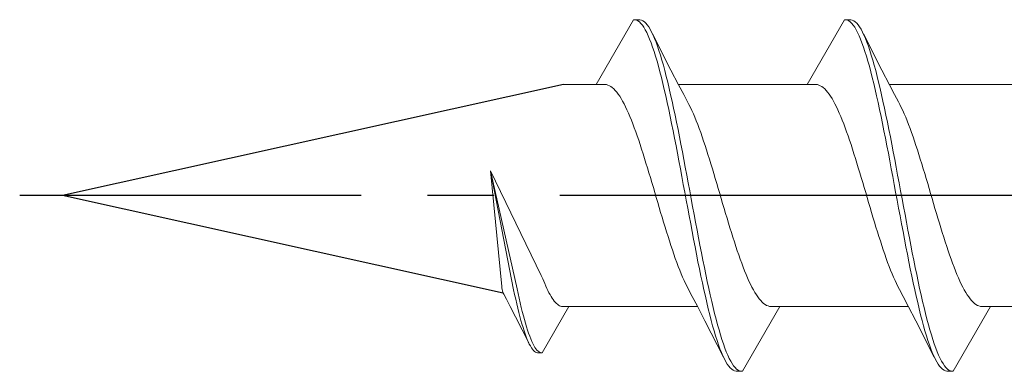
# Model space of a CAD drawing. Extents: x 105 to 1155, y 126 to 1689.
# Drawn here: x 213 to 228, y 333 to 339 of the extents above; entities that cross this region are included whole.
import ezdxf

# ---------------------------------------------------------------- set-up
doc = ezdxf.new("R2010")
doc.units = 0
doc.linetypes.add('YCENTER_1', pattern=[13, 10, -1, 1, -1])
doc.layers.add('YKK_13', color=4, linetype='CONTINUOUS', lineweight=30)

msp = doc.modelspace()

# ---------------------------------------------------------------- linework, layer by layer
at = {"layer": 'YKK_13', "lineweight": 20, "ltscale": 3}
for p, q in [((222.308, 338.744, 0), (221.745, 337.769, 0)), ((222.331, 338.743, 0), (222.308, 338.744, 0)), ((222.308, 338.744, 0), (222.404, 338.744, 0)), ((222.353, 338.737, 0), (222.331, 338.743, 0)), ((222.375, 338.726, 0), (222.353, 338.737, 0)), ((222.397, 338.71, 0), (222.375, 338.726, 0)), ((222.419, 338.688, 0), (222.397, 338.71, 0)), ((222.404, 338.744, 0), (222.427, 338.739, 0)), ((222.441, 338.661, 0), (222.419, 338.688, 0)), ((222.427, 338.739, 0), (222.449, 338.729, 0)), ((222.449, 338.729, 0), (222.471, 338.713, 0)), ((222.471, 338.713, 0), (222.493, 338.693, 0)), ((222.493, 338.693, 0), (222.515, 338.667, 0)), ((225.488, 338.744, 0), (224.925, 337.769, 0)), ((225.511, 338.743, 0), (225.488, 338.744, 0)), ((225.488, 338.744, 0), (225.584, 338.744, 0)), ((225.533, 338.737, 0), (225.511, 338.743, 0)), ((225.555, 338.726, 0), (225.533, 338.737, 0)), ((225.577, 338.71, 0), (225.555, 338.726, 0)), ((225.599, 338.688, 0), (225.577, 338.71, 0)), ((225.584, 338.744, 0), (225.607, 338.739, 0)), ((225.621, 338.661, 0), (225.599, 338.688, 0)), ((225.607, 338.739, 0), (225.629, 338.729, 0)), ((225.629, 338.729, 0), (225.651, 338.713, 0)), ((225.651, 338.713, 0), (225.673, 338.693, 0)), ((225.673, 338.693, 0), (225.695, 338.667, 0)), ((222.463, 338.629, 0), (222.441, 338.661, 0)), ((222.485, 338.592, 0), (222.463, 338.629, 0)), ((222.507, 338.549, 0), (222.485, 338.592, 0)), ((222.529, 338.502, 0), (222.507, 338.549, 0)), ((222.515, 338.667, 0), (222.537, 338.636, 0)), ((222.537, 338.636, 0), (222.559, 338.599, 0)), ((222.559, 338.599, 0), (222.581, 338.558, 0)), ((222.581, 338.558, 0), (222.603, 338.512, 0)), ((225.643, 338.629, 0), (225.621, 338.661, 0)), ((225.665, 338.592, 0), (225.643, 338.629, 0)), ((225.687, 338.549, 0), (225.665, 338.592, 0)), ((225.709, 338.502, 0), (225.687, 338.549, 0)), ((225.695, 338.667, 0), (225.717, 338.636, 0)), ((225.717, 338.636, 0), (225.739, 338.599, 0)), ((225.739, 338.599, 0), (225.761, 338.558, 0)), ((225.761, 338.558, 0), (225.783, 338.512, 0)), ((222.551, 338.45, 0), (222.529, 338.502, 0)), ((222.573, 338.393, 0), (222.551, 338.45, 0)), ((222.596, 338.332, 0), (222.573, 338.393, 0)), ((222.595, 338.53, 0), (222.873, 337.985, 0)), ((222.603, 338.512, 0), (222.625, 338.461, 0)), ((222.625, 338.461, 0), (222.647, 338.405, 0)), ((222.647, 338.405, 0), (222.669, 338.344, 0)), ((225.731, 338.45, 0), (225.709, 338.502, 0)), ((225.753, 338.393, 0), (225.731, 338.45, 0)), ((225.776, 338.332, 0), (225.753, 338.393, 0)), ((225.775, 338.53, 0), (226.053, 337.985, 0)), ((225.783, 338.512, 0), (225.805, 338.461, 0)), ((225.805, 338.461, 0), (225.827, 338.405, 0)), ((225.827, 338.405, 0), (225.849, 338.344, 0)), ((222.618, 338.266, 0), (222.596, 338.332, 0)), ((222.64, 338.196, 0), (222.618, 338.266, 0)), ((222.669, 338.344, 0), (222.692, 338.279, 0)), ((222.692, 338.279, 0), (222.714, 338.21, 0)), ((225.798, 338.266, 0), (225.776, 338.332, 0)), ((225.82, 338.196, 0), (225.798, 338.266, 0)), ((225.849, 338.344, 0), (225.872, 338.279, 0)), ((225.872, 338.279, 0), (225.894, 338.21, 0)), ((222.662, 338.121, 0), (222.64, 338.196, 0)), ((222.684, 338.042, 0), (222.662, 338.121, 0)), ((222.714, 338.21, 0), (222.736, 338.136, 0)), ((222.736, 338.136, 0), (222.758, 338.058, 0)), ((225.842, 338.121, 0), (225.82, 338.196, 0)), ((225.864, 338.042, 0), (225.842, 338.121, 0)), ((225.894, 338.21, 0), (225.916, 338.136, 0)), ((225.916, 338.136, 0), (225.938, 338.058, 0)), ((222.706, 337.96, 0), (222.684, 338.042, 0)), ((222.728, 337.874, 0), (222.706, 337.96, 0)), ((222.758, 338.058, 0), (222.78, 337.976, 0)), ((222.78, 337.976, 0), (222.802, 337.89, 0)), ((222.873, 337.985, 0), (222.988, 337.763, 0)), ((225.886, 337.96, 0), (225.864, 338.042, 0)), ((225.908, 337.874, 0), (225.886, 337.96, 0)), ((225.938, 338.058, 0), (225.96, 337.976, 0)), ((225.96, 337.976, 0), (225.982, 337.89, 0)), ((226.053, 337.985, 0), (226.168, 337.763, 0)), ((222.75, 337.784, 0), (222.728, 337.874, 0)), ((222.802, 337.89, 0), (222.824, 337.801, 0)), ((222.824, 337.801, 0), (222.846, 337.709, 0)), ((225.93, 337.784, 0), (225.908, 337.874, 0)), ((225.982, 337.89, 0), (226.004, 337.801, 0)), ((226.004, 337.801, 0), (226.026, 337.709, 0)), ((221.745, 337.769, 0), (221.254, 337.769, 0)), ((221.745, 337.769, 0), (221.878, 337.769, 0)), ((221.878, 337.769, 0), (221.9, 337.766, 0)), ((221.9, 337.766, 0), (221.922, 337.759, 0)), ((221.922, 337.759, 0), (221.944, 337.749, 0)), ((221.944, 337.749, 0), (221.966, 337.736, 0)), ((221.966, 337.736, 0), (221.988, 337.72, 0)), ((221.988, 337.72, 0), (222.011, 337.7, 0)), ((222.011, 337.7, 0), (222.033, 337.677, 0)), ((222.033, 337.677, 0), (222.055, 337.651, 0)), ((222.055, 337.651, 0), (222.077, 337.622, 0)), ((222.772, 337.69, 0), (222.75, 337.784, 0)), ((222.794, 337.594, 0), (222.772, 337.69, 0)), ((222.846, 337.709, 0), (222.868, 337.613, 0)), ((224.925, 337.769, 0), (222.985, 337.769, 0)), ((222.988, 337.763, 0), (223.065, 337.615, 0)), ((224.925, 337.769, 0), (225.058, 337.769, 0)), ((225.058, 337.769, 0), (225.08, 337.766, 0)), ((225.08, 337.766, 0), (225.102, 337.759, 0)), ((225.102, 337.759, 0), (225.124, 337.749, 0)), ((225.124, 337.749, 0), (225.146, 337.736, 0)), ((225.146, 337.736, 0), (225.168, 337.72, 0)), ((225.168, 337.72, 0), (225.191, 337.7, 0)), ((225.191, 337.7, 0), (225.213, 337.677, 0)), ((225.213, 337.677, 0), (225.235, 337.651, 0)), ((225.235, 337.651, 0), (225.257, 337.622, 0)), ((225.952, 337.69, 0), (225.93, 337.784, 0)), ((225.974, 337.594, 0), (225.952, 337.69, 0)), ((226.026, 337.709, 0), (226.048, 337.613, 0)), ((228.105, 337.769, 0), (226.165, 337.769, 0)), ((226.168, 337.763, 0), (226.245, 337.615, 0)), ((222.077, 337.622, 0), (222.099, 337.59, 0)), ((222.099, 337.59, 0), (222.121, 337.554, 0)), ((222.121, 337.554, 0), (222.143, 337.516, 0)), ((222.143, 337.516, 0), (222.165, 337.475, 0)), ((222.816, 337.494, 0), (222.794, 337.594, 0)), ((222.868, 337.613, 0), (222.89, 337.514, 0)), ((222.89, 337.514, 0), (222.912, 337.412, 0)), ((223.065, 337.615, 0), (223.122, 337.508, 0)), ((223.144, 337.467, 0), (223.122, 337.508, 0)), ((225.257, 337.622, 0), (225.279, 337.59, 0)), ((225.279, 337.59, 0), (225.301, 337.554, 0)), ((225.301, 337.554, 0), (225.323, 337.516, 0)), ((225.323, 337.516, 0), (225.345, 337.475, 0)), ((225.996, 337.494, 0), (225.974, 337.594, 0)), ((226.048, 337.613, 0), (226.07, 337.514, 0)), ((226.07, 337.514, 0), (226.092, 337.412, 0)), ((226.245, 337.615, 0), (226.302, 337.508, 0)), ((226.324, 337.467, 0), (226.302, 337.508, 0)), ((222.165, 337.475, 0), (222.187, 337.431, 0)), ((222.187, 337.431, 0), (222.209, 337.384, 0)), ((222.209, 337.384, 0), (222.231, 337.335, 0)), ((222.838, 337.392, 0), (222.816, 337.494, 0)), ((222.861, 337.287, 0), (222.838, 337.392, 0)), ((222.912, 337.412, 0), (222.934, 337.307, 0)), ((223.166, 337.422, 0), (223.144, 337.467, 0)), ((223.188, 337.375, 0), (223.166, 337.422, 0)), ((223.21, 337.325, 0), (223.188, 337.375, 0)), ((225.345, 337.475, 0), (225.367, 337.431, 0)), ((225.367, 337.431, 0), (225.389, 337.384, 0)), ((225.389, 337.384, 0), (225.411, 337.335, 0)), ((226.018, 337.392, 0), (225.996, 337.494, 0)), ((226.041, 337.287, 0), (226.018, 337.392, 0)), ((226.092, 337.412, 0), (226.114, 337.307, 0)), ((226.346, 337.422, 0), (226.324, 337.467, 0)), ((226.368, 337.375, 0), (226.346, 337.422, 0)), ((226.39, 337.325, 0), (226.368, 337.375, 0)), ((222.231, 337.335, 0), (222.253, 337.283, 0)), ((222.253, 337.283, 0), (222.276, 337.229, 0)), ((222.276, 337.229, 0), (222.298, 337.173, 0)), ((222.883, 337.179, 0), (222.861, 337.287, 0)), ((222.934, 337.307, 0), (222.957, 337.2, 0)), ((222.957, 337.2, 0), (222.979, 337.091, 0)), ((223.232, 337.273, 0), (223.21, 337.325, 0)), ((223.254, 337.219, 0), (223.232, 337.273, 0)), ((223.276, 337.162, 0), (223.254, 337.219, 0)), ((225.411, 337.335, 0), (225.433, 337.283, 0)), ((225.433, 337.283, 0), (225.456, 337.229, 0)), ((225.456, 337.229, 0), (225.478, 337.173, 0)), ((226.063, 337.179, 0), (226.041, 337.287, 0)), ((226.114, 337.307, 0), (226.137, 337.2, 0)), ((226.137, 337.2, 0), (226.159, 337.091, 0)), ((226.412, 337.273, 0), (226.39, 337.325, 0)), ((226.434, 337.219, 0), (226.412, 337.273, 0)), ((226.456, 337.162, 0), (226.434, 337.219, 0)), ((222.298, 337.173, 0), (222.32, 337.114, 0)), ((222.32, 337.114, 0), (222.342, 337.054, 0)), ((222.342, 337.054, 0), (222.364, 336.991, 0)), ((222.905, 337.07, 0), (222.883, 337.179, 0)), ((222.927, 336.958, 0), (222.905, 337.07, 0)), ((222.979, 337.091, 0), (223.001, 336.98, 0)), ((223.299, 337.103, 0), (223.276, 337.162, 0)), ((223.321, 337.042, 0), (223.299, 337.103, 0)), ((225.478, 337.173, 0), (225.5, 337.114, 0)), ((225.5, 337.114, 0), (225.522, 337.054, 0)), ((225.522, 337.054, 0), (225.544, 336.991, 0)), ((226.085, 337.07, 0), (226.063, 337.179, 0)), ((226.107, 336.958, 0), (226.085, 337.07, 0)), ((226.159, 337.091, 0), (226.181, 336.98, 0)), ((226.479, 337.103, 0), (226.456, 337.162, 0)), ((226.501, 337.042, 0), (226.479, 337.103, 0)), ((222.364, 336.991, 0), (222.386, 336.927, 0)), ((222.386, 336.927, 0), (222.408, 336.861, 0)), ((222.949, 336.845, 0), (222.927, 336.958, 0)), ((223.001, 336.98, 0), (223.023, 336.867, 0)), ((223.343, 336.979, 0), (223.321, 337.042, 0)), ((223.365, 336.914, 0), (223.343, 336.979, 0)), ((223.387, 336.848, 0), (223.365, 336.914, 0)), ((225.544, 336.991, 0), (225.566, 336.927, 0)), ((225.566, 336.927, 0), (225.588, 336.861, 0)), ((226.129, 336.845, 0), (226.107, 336.958, 0)), ((226.181, 336.98, 0), (226.203, 336.867, 0)), ((226.523, 336.979, 0), (226.501, 337.042, 0)), ((226.545, 336.914, 0), (226.523, 336.979, 0)), ((226.567, 336.848, 0), (226.545, 336.914, 0)), ((222.408, 336.861, 0), (222.43, 336.793, 0)), ((222.43, 336.793, 0), (222.452, 336.724, 0)), ((222.971, 336.73, 0), (222.949, 336.845, 0)), ((223.023, 336.867, 0), (223.045, 336.753, 0)), ((223.409, 336.78, 0), (223.387, 336.848, 0)), ((223.431, 336.711, 0), (223.409, 336.78, 0)), ((225.588, 336.861, 0), (225.61, 336.793, 0)), ((225.61, 336.793, 0), (225.632, 336.724, 0)), ((226.151, 336.73, 0), (226.129, 336.845, 0)), ((226.203, 336.867, 0), (226.225, 336.753, 0)), ((226.589, 336.78, 0), (226.567, 336.848, 0)), ((226.611, 336.711, 0), (226.589, 336.78, 0)), ((222.452, 336.724, 0), (222.474, 336.654, 0)), ((222.474, 336.654, 0), (222.496, 336.582, 0)), ((222.993, 336.614, 0), (222.971, 336.73, 0)), ((223.015, 336.497, 0), (222.993, 336.614, 0)), ((223.045, 336.753, 0), (223.067, 336.637, 0)), ((223.067, 336.637, 0), (223.089, 336.52, 0)), ((223.453, 336.64, 0), (223.431, 336.711, 0)), ((223.475, 336.569, 0), (223.453, 336.64, 0)), ((225.632, 336.724, 0), (225.654, 336.654, 0)), ((225.654, 336.654, 0), (225.676, 336.582, 0)), ((226.173, 336.614, 0), (226.151, 336.73, 0)), ((226.195, 336.497, 0), (226.173, 336.614, 0)), ((226.225, 336.753, 0), (226.247, 336.637, 0)), ((226.247, 336.637, 0), (226.269, 336.52, 0)), ((226.633, 336.64, 0), (226.611, 336.711, 0)), ((226.655, 336.569, 0), (226.633, 336.64, 0)), ((220.915, 334.887, 0), (220.153, 336.468, 0)), ((220.153, 336.468, 0), (220.552, 334.688, 0)), ((220.5, 334.674, 0), (220.153, 336.468, 0)), ((220.153, 336.468, 0), (220.322, 334.723, 0)), ((222.496, 336.582, 0), (222.518, 336.51, 0)), ((222.518, 336.51, 0), (222.541, 336.437, 0)), ((223.037, 336.379, 0), (223.015, 336.497, 0)), ((223.089, 336.52, 0), (223.111, 336.402, 0)), ((223.497, 336.496, 0), (223.475, 336.569, 0)), ((223.519, 336.423, 0), (223.497, 336.496, 0)), ((225.676, 336.582, 0), (225.698, 336.51, 0)), ((225.698, 336.51, 0), (225.721, 336.437, 0)), ((226.217, 336.379, 0), (226.195, 336.497, 0)), ((226.269, 336.52, 0), (226.291, 336.402, 0)), ((226.677, 336.496, 0), (226.655, 336.569, 0)), ((226.699, 336.423, 0), (226.677, 336.496, 0)), ((222.541, 336.437, 0), (222.563, 336.363, 0)), ((222.563, 336.363, 0), (222.585, 336.288, 0)), ((223.059, 336.261, 0), (223.037, 336.379, 0)), ((223.111, 336.402, 0), (223.133, 336.284, 0)), ((223.541, 336.349, 0), (223.519, 336.423, 0)), ((223.564, 336.274, 0), (223.541, 336.349, 0)), ((225.721, 336.437, 0), (225.743, 336.363, 0)), ((225.743, 336.363, 0), (225.765, 336.288, 0)), ((226.239, 336.261, 0), (226.217, 336.379, 0)), ((226.291, 336.402, 0), (226.313, 336.284, 0)), ((226.721, 336.349, 0), (226.699, 336.423, 0)), ((226.744, 336.274, 0), (226.721, 336.349, 0)), ((222.585, 336.288, 0), (222.607, 336.214, 0)), ((222.607, 336.214, 0), (222.629, 336.139, 0)), ((223.081, 336.142, 0), (223.059, 336.261, 0)), ((223.133, 336.284, 0), (223.155, 336.165, 0)), ((223.155, 336.165, 0), (223.177, 336.046, 0)), ((223.586, 336.199, 0), (223.564, 336.274, 0)), ((223.608, 336.124, 0), (223.586, 336.199, 0)), ((225.765, 336.288, 0), (225.787, 336.214, 0)), ((225.787, 336.214, 0), (225.809, 336.139, 0)), ((226.261, 336.142, 0), (226.239, 336.261, 0)), ((226.313, 336.284, 0), (226.335, 336.165, 0)), ((226.335, 336.165, 0), (226.357, 336.046, 0)), ((226.766, 336.199, 0), (226.744, 336.274, 0)), ((226.788, 336.124, 0), (226.766, 336.199, 0)), ((222.629, 336.139, 0), (222.651, 336.063, 0)), ((222.651, 336.063, 0), (222.673, 335.988, 0)), ((223.103, 336.023, 0), (223.081, 336.142, 0)), ((223.126, 335.904, 0), (223.103, 336.023, 0)), ((223.177, 336.046, 0), (223.199, 335.927, 0)), ((223.63, 336.049, 0), (223.608, 336.124, 0)), ((223.652, 335.974, 0), (223.63, 336.049, 0)), ((225.809, 336.139, 0), (225.831, 336.063, 0)), ((225.831, 336.063, 0), (225.853, 335.988, 0)), ((226.283, 336.023, 0), (226.261, 336.142, 0)), ((226.306, 335.904, 0), (226.283, 336.023, 0)), ((226.357, 336.046, 0), (226.379, 335.927, 0)), ((226.81, 336.049, 0), (226.788, 336.124, 0)), ((226.832, 335.974, 0), (226.81, 336.049, 0)), ((222.673, 335.988, 0), (222.695, 335.913, 0)), ((222.695, 335.913, 0), (222.717, 335.839, 0)), ((223.148, 335.786, 0), (223.126, 335.904, 0)), ((223.199, 335.927, 0), (223.222, 335.808, 0)), ((223.674, 335.899, 0), (223.652, 335.974, 0)), ((223.696, 335.825, 0), (223.674, 335.899, 0)), ((225.853, 335.988, 0), (225.875, 335.913, 0)), ((225.875, 335.913, 0), (225.897, 335.839, 0)), ((226.328, 335.786, 0), (226.306, 335.904, 0)), ((226.379, 335.927, 0), (226.402, 335.808, 0)), ((226.854, 335.899, 0), (226.832, 335.974, 0)), ((226.876, 335.825, 0), (226.854, 335.899, 0)), ((222.717, 335.839, 0), (222.739, 335.765, 0)), ((222.739, 335.765, 0), (222.761, 335.691, 0)), ((223.17, 335.668, 0), (223.148, 335.786, 0)), ((223.222, 335.808, 0), (223.244, 335.691, 0)), ((223.718, 335.751, 0), (223.696, 335.825, 0)), ((223.74, 335.678, 0), (223.718, 335.751, 0)), ((225.897, 335.839, 0), (225.919, 335.765, 0)), ((225.919, 335.765, 0), (225.941, 335.691, 0)), ((226.35, 335.668, 0), (226.328, 335.786, 0)), ((226.402, 335.808, 0), (226.424, 335.691, 0)), ((226.898, 335.751, 0), (226.876, 335.825, 0)), ((226.92, 335.678, 0), (226.898, 335.751, 0)), ((222.761, 335.691, 0), (222.783, 335.619, 0)), ((222.783, 335.619, 0), (222.806, 335.547, 0)), ((223.192, 335.551, 0), (223.17, 335.668, 0)), ((223.244, 335.691, 0), (223.266, 335.573, 0)), ((223.266, 335.573, 0), (223.288, 335.457, 0)), ((223.762, 335.605, 0), (223.74, 335.678, 0)), ((223.784, 335.534, 0), (223.762, 335.605, 0)), ((225.941, 335.691, 0), (225.963, 335.619, 0)), ((225.963, 335.619, 0), (225.986, 335.547, 0)), ((226.372, 335.551, 0), (226.35, 335.668, 0)), ((226.424, 335.691, 0), (226.446, 335.573, 0)), ((226.446, 335.573, 0), (226.468, 335.457, 0)), ((226.942, 335.605, 0), (226.92, 335.678, 0)), ((226.964, 335.534, 0), (226.942, 335.605, 0)), ((222.806, 335.547, 0), (222.828, 335.477, 0)), ((222.828, 335.477, 0), (222.85, 335.408, 0)), ((223.214, 335.435, 0), (223.192, 335.551, 0)), ((223.236, 335.321, 0), (223.214, 335.435, 0)), ((223.288, 335.457, 0), (223.31, 335.343, 0)), ((223.806, 335.464, 0), (223.784, 335.534, 0)), ((223.829, 335.395, 0), (223.806, 335.464, 0)), ((225.986, 335.547, 0), (226.008, 335.477, 0)), ((226.008, 335.477, 0), (226.03, 335.408, 0)), ((226.394, 335.435, 0), (226.372, 335.551, 0)), ((226.416, 335.321, 0), (226.394, 335.435, 0)), ((226.468, 335.457, 0), (226.49, 335.343, 0)), ((226.986, 335.464, 0), (226.964, 335.534, 0)), ((227.009, 335.395, 0), (226.986, 335.464, 0)), ((222.85, 335.408, 0), (222.872, 335.34, 0)), ((222.872, 335.34, 0), (222.894, 335.273, 0)), ((222.894, 335.273, 0), (222.916, 335.209, 0)), ((223.258, 335.208, 0), (223.236, 335.321, 0)), ((223.31, 335.343, 0), (223.332, 335.229, 0)), ((223.851, 335.327, 0), (223.829, 335.395, 0)), ((223.873, 335.261, 0), (223.851, 335.327, 0)), ((226.03, 335.408, 0), (226.052, 335.34, 0)), ((226.052, 335.34, 0), (226.074, 335.273, 0)), ((226.074, 335.273, 0), (226.096, 335.209, 0)), ((226.438, 335.208, 0), (226.416, 335.321, 0)), ((226.49, 335.343, 0), (226.512, 335.229, 0)), ((227.031, 335.327, 0), (227.009, 335.395, 0)), ((227.053, 335.261, 0), (227.031, 335.327, 0)), ((222.916, 335.209, 0), (222.938, 335.146, 0)), ((222.938, 335.146, 0), (222.96, 335.085, 0)), ((223.28, 335.096, 0), (223.258, 335.208, 0)), ((223.332, 335.229, 0), (223.354, 335.118, 0)), ((223.895, 335.197, 0), (223.873, 335.261, 0)), ((223.917, 335.134, 0), (223.895, 335.197, 0)), ((223.939, 335.073, 0), (223.917, 335.134, 0)), ((226.096, 335.209, 0), (226.118, 335.146, 0)), ((226.118, 335.146, 0), (226.14, 335.085, 0)), ((226.46, 335.096, 0), (226.438, 335.208, 0)), ((226.512, 335.229, 0), (226.534, 335.118, 0)), ((227.075, 335.197, 0), (227.053, 335.261, 0)), ((227.097, 335.134, 0), (227.075, 335.197, 0)), ((227.119, 335.073, 0), (227.097, 335.134, 0)), ((222.96, 335.085, 0), (222.982, 335.026, 0)), ((222.982, 335.026, 0), (223.004, 334.969, 0)), ((223.302, 334.987, 0), (223.28, 335.096, 0)), ((223.324, 334.88, 0), (223.302, 334.987, 0)), ((223.354, 335.118, 0), (223.376, 335.008, 0)), ((223.376, 335.008, 0), (223.398, 334.901, 0)), ((223.961, 335.015, 0), (223.939, 335.073, 0)), ((223.983, 334.959, 0), (223.961, 335.015, 0)), ((226.14, 335.085, 0), (226.162, 335.026, 0)), ((226.162, 335.026, 0), (226.184, 334.969, 0)), ((226.482, 334.987, 0), (226.46, 335.096, 0)), ((226.504, 334.88, 0), (226.482, 334.987, 0)), ((226.534, 335.118, 0), (226.556, 335.008, 0)), ((226.556, 335.008, 0), (226.578, 334.901, 0)), ((227.141, 335.015, 0), (227.119, 335.073, 0)), ((227.163, 334.959, 0), (227.141, 335.015, 0)), ((220.939, 334.839, 0), (220.915, 334.887, 0)), ((220.955, 334.804, 0), (220.939, 334.839, 0)), ((223.004, 334.969, 0), (223.026, 334.914, 0)), ((223.026, 334.914, 0), (223.048, 334.862, 0)), ((223.048, 334.862, 0), (223.071, 334.813, 0)), ((223.346, 334.776, 0), (223.324, 334.88, 0)), ((223.398, 334.901, 0), (223.42, 334.796, 0)), ((224.005, 334.904, 0), (223.983, 334.959, 0)), ((224.027, 334.853, 0), (224.005, 334.904, 0)), ((224.049, 334.803, 0), (224.027, 334.853, 0)), ((226.184, 334.969, 0), (226.206, 334.914, 0)), ((226.206, 334.914, 0), (226.228, 334.862, 0)), ((226.228, 334.862, 0), (226.251, 334.813, 0)), ((226.526, 334.776, 0), (226.504, 334.88, 0)), ((226.578, 334.901, 0), (226.6, 334.796, 0)), ((227.185, 334.904, 0), (227.163, 334.959, 0)), ((227.207, 334.853, 0), (227.185, 334.904, 0)), ((227.229, 334.803, 0), (227.207, 334.853, 0)), ((220.552, 334.688, 0), (220.568, 334.615, 0)), ((220.97, 334.766, 0), (220.955, 334.804, 0)), ((220.986, 334.729, 0), (220.97, 334.766, 0)), ((221.002, 334.694, 0), (220.986, 334.729, 0)), ((221.018, 334.66, 0), (221.002, 334.694, 0)), ((223.071, 334.813, 0), (223.093, 334.766, 0)), ((223.093, 334.766, 0), (223.115, 334.721, 0)), ((223.115, 334.721, 0), (223.137, 334.679, 0)), ((223.194, 334.573, 0), (223.137, 334.679, 0)), ((223.368, 334.674, 0), (223.346, 334.776, 0)), ((223.42, 334.796, 0), (223.442, 334.693, 0)), ((223.442, 334.693, 0), (223.464, 334.594, 0)), ((224.071, 334.757, 0), (224.049, 334.803, 0)), ((224.094, 334.713, 0), (224.071, 334.757, 0)), ((224.116, 334.672, 0), (224.094, 334.713, 0)), ((226.251, 334.813, 0), (226.273, 334.766, 0)), ((226.273, 334.766, 0), (226.295, 334.721, 0)), ((226.295, 334.721, 0), (226.317, 334.679, 0)), ((226.374, 334.573, 0), (226.317, 334.679, 0)), ((226.548, 334.674, 0), (226.526, 334.776, 0)), ((226.6, 334.796, 0), (226.622, 334.693, 0)), ((226.622, 334.693, 0), (226.644, 334.594, 0)), ((227.251, 334.757, 0), (227.229, 334.803, 0)), ((227.274, 334.713, 0), (227.251, 334.757, 0)), ((227.296, 334.672, 0), (227.274, 334.713, 0)), ((220.337, 334.633, 0), (220.35, 334.605, 0)), ((220.39, 334.529, 0), (220.35, 334.605, 0)), ((220.446, 334.423, 0), (220.39, 334.529, 0)), ((220.515, 334.601, 0), (220.5, 334.674, 0)), ((220.531, 334.531, 0), (220.515, 334.601, 0)), ((220.547, 334.462, 0), (220.531, 334.531, 0)), ((220.568, 334.615, 0), (220.584, 334.544, 0)), ((220.584, 334.544, 0), (220.6, 334.475, 0)), ((221.033, 334.629, 0), (221.018, 334.66, 0)), ((221.049, 334.6, 0), (221.033, 334.629, 0)), ((221.065, 334.572, 0), (221.049, 334.6, 0)), ((221.081, 334.547, 0), (221.065, 334.572, 0)), ((221.097, 334.524, 0), (221.081, 334.547, 0)), ((223.271, 334.425, 0), (223.194, 334.573, 0)), ((223.391, 334.575, 0), (223.368, 334.674, 0)), ((223.413, 334.479, 0), (223.391, 334.575, 0)), ((223.464, 334.594, 0), (223.487, 334.497, 0)), ((224.138, 334.634, 0), (224.116, 334.672, 0)), ((224.16, 334.598, 0), (224.138, 334.634, 0)), ((224.182, 334.566, 0), (224.16, 334.598, 0)), ((224.204, 334.537, 0), (224.182, 334.566, 0)), ((224.226, 334.51, 0), (224.204, 334.537, 0)), ((226.451, 334.425, 0), (226.374, 334.573, 0)), ((226.571, 334.575, 0), (226.548, 334.674, 0)), ((226.593, 334.479, 0), (226.571, 334.575, 0)), ((226.644, 334.594, 0), (226.667, 334.497, 0)), ((227.318, 334.634, 0), (227.296, 334.672, 0)), ((227.34, 334.598, 0), (227.318, 334.634, 0)), ((227.362, 334.566, 0), (227.34, 334.598, 0)), ((227.384, 334.537, 0), (227.362, 334.566, 0)), ((227.406, 334.51, 0), (227.384, 334.537, 0)), ((220.528, 334.265, 0), (220.446, 334.423, 0)), ((220.563, 334.396, 0), (220.547, 334.462, 0)), ((220.578, 334.332, 0), (220.563, 334.396, 0)), ((220.6, 334.475, 0), (220.616, 334.408, 0)), ((220.616, 334.408, 0), (220.631, 334.344, 0)), ((220.931, 333.722, 0), (221.333, 334.419, 0)), ((221.112, 334.503, 0), (221.097, 334.524, 0)), ((221.128, 334.484, 0), (221.112, 334.503, 0)), ((221.144, 334.468, 0), (221.128, 334.484, 0)), ((221.16, 334.454, 0), (221.144, 334.468, 0)), ((221.175, 334.442, 0), (221.16, 334.454, 0)), ((221.191, 334.433, 0), (221.175, 334.442, 0)), ((221.207, 334.426, 0), (221.191, 334.433, 0)), ((221.223, 334.421, 0), (221.207, 334.426, 0)), ((221.239, 334.419, 0), (221.223, 334.421, 0)), ((221.333, 334.419, 0), (221.239, 334.419, 0)), ((223.274, 334.419, 0), (221.333, 334.419, 0)), ((223.385, 334.203, 0), (223.271, 334.425, 0)), ((223.435, 334.386, 0), (223.413, 334.479, 0)), ((223.457, 334.297, 0), (223.435, 334.386, 0)), ((223.487, 334.497, 0), (223.509, 334.404, 0)), ((223.509, 334.404, 0), (223.531, 334.314, 0)), ((223.95, 333.444, 0), (224.513, 334.419, 0)), ((224.248, 334.488, 0), (224.226, 334.51, 0)), ((224.27, 334.468, 0), (224.248, 334.488, 0)), ((224.292, 334.451, 0), (224.27, 334.468, 0)), ((224.314, 334.438, 0), (224.292, 334.451, 0)), ((224.336, 334.429, 0), (224.314, 334.438, 0)), ((224.359, 334.422, 0), (224.336, 334.429, 0)), ((224.381, 334.419, 0), (224.359, 334.422, 0)), ((224.513, 334.419, 0), (224.381, 334.419, 0)), ((226.454, 334.419, 0), (224.513, 334.419, 0)), ((226.565, 334.203, 0), (226.451, 334.425, 0)), ((226.615, 334.386, 0), (226.593, 334.479, 0)), ((226.637, 334.297, 0), (226.615, 334.386, 0)), ((226.667, 334.497, 0), (226.689, 334.404, 0)), ((226.689, 334.404, 0), (226.711, 334.314, 0)), ((227.13, 333.444, 0), (227.693, 334.419, 0)), ((227.428, 334.488, 0), (227.406, 334.51, 0)), ((227.45, 334.468, 0), (227.428, 334.488, 0)), ((227.472, 334.451, 0), (227.45, 334.468, 0)), ((227.494, 334.438, 0), (227.472, 334.451, 0)), ((227.516, 334.429, 0), (227.494, 334.438, 0)), ((227.539, 334.422, 0), (227.516, 334.429, 0)), ((227.561, 334.419, 0), (227.539, 334.422, 0)), ((227.693, 334.419, 0), (227.561, 334.419, 0)), ((229.634, 334.419, 0), (227.693, 334.419, 0)), ((220.727, 333.875, 0), (220.528, 334.265, 0)), ((220.594, 334.271, 0), (220.578, 334.332, 0)), ((220.61, 334.212, 0), (220.594, 334.271, 0)), ((220.631, 334.344, 0), (220.647, 334.282, 0)), ((220.647, 334.282, 0), (220.663, 334.223, 0)), ((223.479, 334.212, 0), (223.457, 334.297, 0)), ((223.531, 334.314, 0), (223.553, 334.228, 0)), ((226.659, 334.212, 0), (226.637, 334.297, 0)), ((226.711, 334.314, 0), (226.733, 334.228, 0)), ((220.626, 334.157, 0), (220.61, 334.212, 0)), ((220.642, 334.104, 0), (220.626, 334.157, 0)), ((220.657, 334.054, 0), (220.642, 334.104, 0)), ((220.663, 334.223, 0), (220.679, 334.167, 0)), ((220.679, 334.167, 0), (220.694, 334.114, 0)), ((220.694, 334.114, 0), (220.71, 334.064, 0)), ((223.664, 333.658, 0), (223.385, 334.203, 0)), ((223.501, 334.13, 0), (223.479, 334.212, 0)), ((223.523, 334.052, 0), (223.501, 334.13, 0)), ((223.553, 334.228, 0), (223.575, 334.145, 0)), ((223.575, 334.145, 0), (223.597, 334.067, 0)), ((226.844, 333.658, 0), (226.565, 334.203, 0)), ((226.681, 334.13, 0), (226.659, 334.212, 0)), ((226.703, 334.052, 0), (226.681, 334.13, 0)), ((226.733, 334.228, 0), (226.755, 334.145, 0)), ((226.755, 334.145, 0), (226.777, 334.067, 0)), ((220.673, 334.008, 0), (220.657, 334.054, 0)), ((220.689, 333.965, 0), (220.673, 334.008, 0)), ((220.705, 333.925, 0), (220.689, 333.965, 0)), ((220.71, 334.064, 0), (220.726, 334.017, 0)), ((220.726, 334.017, 0), (220.742, 333.973, 0)), ((220.742, 333.973, 0), (220.758, 333.932, 0)), ((223.545, 333.978, 0), (223.523, 334.052, 0)), ((223.567, 333.909, 0), (223.545, 333.978, 0)), ((223.597, 334.067, 0), (223.619, 333.992, 0)), ((223.619, 333.992, 0), (223.641, 333.922, 0)), ((226.725, 333.978, 0), (226.703, 334.052, 0)), ((226.747, 333.909, 0), (226.725, 333.978, 0)), ((226.777, 334.067, 0), (226.799, 333.992, 0)), ((226.799, 333.992, 0), (226.821, 333.922, 0)), ((220.72, 333.888, 0), (220.705, 333.925, 0)), ((220.736, 333.855, 0), (220.72, 333.888, 0)), ((220.752, 333.826, 0), (220.736, 333.855, 0)), ((220.768, 333.8, 0), (220.752, 333.826, 0)), ((220.758, 333.932, 0), (220.773, 333.895, 0)), ((220.784, 333.777, 0), (220.768, 333.8, 0)), ((220.773, 333.895, 0), (220.789, 333.861, 0)), ((220.789, 333.861, 0), (220.805, 333.831, 0)), ((220.805, 333.831, 0), (220.821, 333.804, 0)), ((220.821, 333.804, 0), (220.836, 333.781, 0)), ((223.589, 333.844, 0), (223.567, 333.909, 0)), ((223.611, 333.783, 0), (223.589, 333.844, 0)), ((223.641, 333.922, 0), (223.663, 333.856, 0)), ((223.663, 333.856, 0), (223.685, 333.794, 0)), ((223.685, 333.794, 0), (223.707, 333.738, 0)), ((226.769, 333.844, 0), (226.747, 333.909, 0)), ((226.791, 333.783, 0), (226.769, 333.844, 0)), ((226.821, 333.922, 0), (226.843, 333.856, 0)), ((226.843, 333.856, 0), (226.865, 333.794, 0)), ((226.865, 333.794, 0), (226.887, 333.738, 0)), ((220.799, 333.759, 0), (220.784, 333.777, 0)), ((220.815, 333.744, 0), (220.799, 333.759, 0)), ((220.831, 333.733, 0), (220.815, 333.744, 0)), ((220.847, 333.726, 0), (220.831, 333.733, 0)), ((220.836, 333.781, 0), (220.852, 333.762, 0)), ((220.862, 333.722, 0), (220.847, 333.726, 0)), ((220.852, 333.762, 0), (220.868, 333.747, 0)), ((220.931, 333.722, 0), (220.862, 333.722, 0)), ((220.868, 333.747, 0), (220.884, 333.735, 0)), ((220.884, 333.735, 0), (220.9, 333.727, 0)), ((220.9, 333.727, 0), (220.915, 333.723, 0)), ((220.915, 333.723, 0), (220.931, 333.722, 0)), ((223.633, 333.727, 0), (223.611, 333.783, 0)), ((223.656, 333.676, 0), (223.633, 333.727, 0)), ((223.678, 333.63, 0), (223.656, 333.676, 0)), ((223.707, 333.738, 0), (223.729, 333.685, 0)), ((223.729, 333.685, 0), (223.752, 333.638, 0)), ((223.752, 333.638, 0), (223.774, 333.596, 0)), ((226.813, 333.727, 0), (226.791, 333.783, 0)), ((226.836, 333.676, 0), (226.813, 333.727, 0)), ((226.858, 333.63, 0), (226.836, 333.676, 0)), ((226.887, 333.738, 0), (226.909, 333.685, 0)), ((226.909, 333.685, 0), (226.932, 333.638, 0)), ((226.932, 333.638, 0), (226.954, 333.596, 0)), ((223.7, 333.588, 0), (223.678, 333.63, 0)), ((223.722, 333.552, 0), (223.7, 333.588, 0)), ((223.744, 333.521, 0), (223.722, 333.552, 0)), ((223.766, 333.495, 0), (223.744, 333.521, 0)), ((223.788, 333.474, 0), (223.766, 333.495, 0)), ((223.774, 333.596, 0), (223.796, 333.559, 0)), ((223.796, 333.559, 0), (223.818, 333.527, 0)), ((223.818, 333.527, 0), (223.84, 333.5, 0)), ((223.84, 333.5, 0), (223.862, 333.478, 0)), ((226.88, 333.588, 0), (226.858, 333.63, 0)), ((226.902, 333.552, 0), (226.88, 333.588, 0)), ((226.924, 333.521, 0), (226.902, 333.552, 0)), ((226.946, 333.495, 0), (226.924, 333.521, 0)), ((226.968, 333.474, 0), (226.946, 333.495, 0)), ((226.954, 333.596, 0), (226.976, 333.559, 0)), ((226.976, 333.559, 0), (226.998, 333.527, 0)), ((226.998, 333.527, 0), (227.02, 333.5, 0)), ((227.02, 333.5, 0), (227.042, 333.478, 0)), ((223.81, 333.459, 0), (223.788, 333.474, 0)), ((223.832, 333.449, 0), (223.81, 333.459, 0)), ((223.854, 333.444, 0), (223.832, 333.449, 0)), ((223.95, 333.444, 0), (223.854, 333.444, 0)), ((223.862, 333.478, 0), (223.884, 333.461, 0)), ((223.884, 333.461, 0), (223.906, 333.45, 0)), ((223.906, 333.45, 0), (223.928, 333.444, 0)), ((223.928, 333.444, 0), (223.95, 333.444, 0)), ((226.99, 333.459, 0), (226.968, 333.474, 0)), ((227.012, 333.449, 0), (226.99, 333.459, 0)), ((227.034, 333.444, 0), (227.012, 333.449, 0)), ((227.13, 333.444, 0), (227.034, 333.444, 0)), ((227.042, 333.478, 0), (227.064, 333.461, 0)), ((227.064, 333.461, 0), (227.086, 333.45, 0)), ((227.086, 333.45, 0), (227.108, 333.444, 0)), ((227.108, 333.444, 0), (227.13, 333.444, 0))]:
    msp.add_line(p, q, dxfattribs=at)
at = {"layer": 'YKK_13'}
for p in [(221.254, 337.769, 0), (220.343, 334.621, 0)]:
    msp.add_line(p, (213.699, 336.094, 0), dxfattribs=at)
at = {"layer": 'YKK_13', "linetype": 'YCENTER_1'}
msp.add_line((335.199, 336.094, 0), (213.051, 336.094, 0), dxfattribs=at)
at = {"layer": 'YKK_13', "lineweight": 20, "ltscale": 3}
msp.add_arc((220.753, 334.752, 0), 0.432, 183.9018, 195.9502, dxfattribs=at)

doc.saveas('drawing.dxf')
